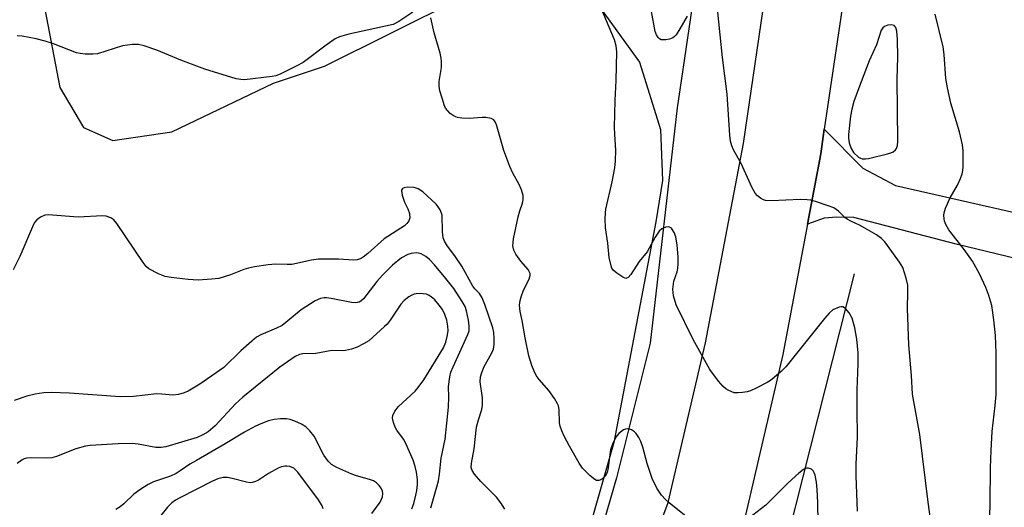
# Model space of a CAD drawing. Units: inches. Extents: x 1273765 to 1279765, y 537451 to 541451.
# Drawn here: x 1275370 to 1275605, y 538872 to 538989 of the extents above; entities that cross this region are included whole.
import ezdxf

# ---------------------------------------------------------------- set-up
doc = ezdxf.new("R2010")
doc.units = ezdxf.units.IN
doc.header["$MEASUREMENT"] = 0
for name, color, linetype in [('HYDRO-Canal', 164, 'Continuous'), ('NTRL-Trees', 3, 'Continuous'), ('TRANS-Driveway', 251, 'Continuous'), ('TRANS-Road', 130, 'Continuous'), ('Undefined', 1, 'Continuous')]:
    doc.layers.add(name, color=color, linetype=linetype)

msp = doc.modelspace()

# ---------------------------------------------------------------- linework, layer by layer
at = {"layer": 'HYDRO-Canal'}
for points in [[(1275543.69, 539262.49), (1275544.59, 539223.14), (1275544.18, 539167.93), (1275542.98, 539115.15), (1275538.26, 539061.98), (1275533.7, 539015.07), (1275526.71, 538967.64), (1275520.26, 538911.52), (1275512.28, 538879.44), (1275501.33, 538841.6), (1275493.99, 538828.36), (1275484.65, 538821.62), (1275455.38, 538811.23), (1275439.43, 538800.84), (1275427.71, 538789.44), (1275421.29, 538774.65), (1275417.91, 538751.96)], [(1275568.95, 538928.07), (1275540.87, 538817.15), (1275526.18, 538762.46), (1275516.68, 538740.28), (1275504.59, 538722.07), (1275490.36, 538710.9), (1275476.19, 538708.43), (1275464.63, 538708.93), (1275453.77, 538711.74), (1275438.95, 538719.93), (1275427.2, 538728.11)]]:
    msp.add_lwpolyline(points, dxfattribs=at)
at = {"layer": 'NTRL-Trees'}
for points in [[(1275374.5, 538998.75, 0), (1275379.5, 538972.5, 0), (1275381.79, 538968.6, 0), (1275385.13, 538962.94, 0), (1275392.12, 538959.88, 0), (1275406.25, 538961.94, 0), (1275430.5, 538973.5, 0), (1275442.63, 538977.56, 0), (1275474.87, 538993.69, 0)], [(1275508.62, 538991.19, 0), (1275517.75, 538978.56, 0), (1275522.75, 538962.44, 0), (1275523.25, 538950.31, 0), (1275521.63, 538940.44, 0), (1275511.62, 538887.81, 0), (1275500.62, 538849.5, 0), (1275464.55, 538829.19, 0), (1275430.99, 538829.19, 0), (1275402.22, 538805.21, 0), (1275371.85, 538771.65, 0), (1275344.67, 538734.88, 0), (1275327.09, 538709.31, 0), (1275322.29, 538667.75, 0), (1275314.3, 538634.18, 0), (1275290.33, 538595.82, 0), (1275274.34, 538578.24, 0), (1275237.58, 538563.85, 0), (1275196.02, 538551.06, 0), (1275172.04, 538539.88, 0), (1275154.46, 538535.08, 0)]]:
    msp.add_polyline3d(points, dxfattribs=at)
at = {"layer": 'TRANS-Driveway'}
msp.add_lwpolyline([(1275612.36, 538930.49), (1275593.55, 538935.06), (1275568.87, 538941.46), (1275564.78, 538941.6), (1275561.75, 538941.36), (1275557.78, 538939.92), (1275560.95, 538956.67), (1275561.81, 538962.53), (1275571.02, 538953.22), (1275578.8, 538949.1), (1275624.34, 538938.83)], dxfattribs=at)
at = {"layer": 'TRANS-Road'}
for points in [[(1275513.55, 538843.85), (1275524.6, 538873.54), (1275533.49, 538911.64), (1275542.52, 538959.13), (1275549.57, 539006.95)], [(1275568.04, 539004.86), (1275561.81, 538962.53), (1275560.95, 538956.67), (1275557.78, 538939.92), (1275551.89, 538908.79), (1275540.87, 538861.34)]]:
    msp.add_lwpolyline(points, dxfattribs=at)
at = {"layer": 'Undefined'}
for points, elevation in [([(1275588.05, 538862.77), (1275586.58, 538873.62), (1275584.63, 538889.74), (1275582.88, 538899.38), (1275582.62, 538903.84), (1275581.97, 538911.1), (1275581.65, 538919.79), (1275581.74, 538923.68), (1275581.71, 538925.34), (1275581.35, 538927.06), (1275580.5, 538929.59), (1275579.78, 538930.84), (1275576.91, 538934.84), (1275576.22, 538935.73), (1275575.44, 538936.51), (1275574.29, 538937.35), (1275571.5, 538938.99), (1275570.21, 538939.68), (1275568.17, 538940.59), (1275567.29, 538941.07), (1275566.73, 538941.5), (1275565.21, 538943), (1275564.08, 538943.76), (1275562.74, 538944.28), (1275559.72, 538945.28), (1275558.61, 538945.59), (1275557.76, 538945.73), (1275556.02, 538945.75), (1275549.26, 538945.48), (1275547.83, 538945.55), (1275547.3, 538945.71), (1275546.56, 538946.11), (1275545.89, 538946.63), (1275545.32, 538947.26), (1275544.64, 538948.53), (1275541.97, 538954.4), (1275540.15, 538957.65), (1275539.75, 538958.62), (1275539.46, 538959.66), (1275539.3, 538961.13), (1275538.63, 538970.92), (1275537.52, 538979.66), (1275536.09, 538993.61)], 418), ([(1275569.74, 538871.5), (1275569.42, 538879.9), (1275569.45, 538882.75), (1275569.76, 538889.07), (1275569.62, 538895.69), (1275569.61, 538900.37), (1275569.85, 538906.58), (1275569.85, 538909.22), (1275569.58, 538912.48), (1275569.13, 538915.16), (1275568.46, 538917.47), (1275567.75, 538918.74), (1275566.86, 538919.82), (1275566.25, 538920.21), (1275565.8, 538920.23), (1275565.32, 538920.12), (1275563.87, 538919.44), (1275563, 538918.7), (1275561.83, 538917.38), (1275552.64, 538905.89), (1275551.63, 538904.85), (1275549.88, 538903.31), (1275548.96, 538902.61), (1275548.21, 538902.15), (1275545.59, 538900.79), (1275544.25, 538900.19), (1275543.43, 538899.95), (1275542.3, 538899.76), (1275541.16, 538899.67), (1275540.33, 538899.72), (1275539.06, 538900.22), (1275538.35, 538900.65), (1275537.7, 538901.19), (1275536.58, 538902.5), (1275534.52, 538905.29), (1275530.52, 538912.43), (1275526.51, 538920.66), (1275525.87, 538922.79), (1275525.74, 538923.61), (1275525.72, 538924.42), (1275525.97, 538926.3), (1275526.72, 538928.56), (1275526.9, 538929.33), (1275526.98, 538930.43), (1275526.93, 538932.1), (1275526.69, 538934.86), (1275526.39, 538936.86), (1275526.04, 538937.91), (1275525.65, 538938.58), (1275525.34, 538938.95), (1275524.76, 538939.25), (1275524.04, 538939.19), (1275523.08, 538938.79), (1275522.44, 538938.23), (1275521.45, 538936.78), (1275519.56, 538933.32), (1275517.7, 538931.02), (1275515.68, 538927.94), (1275515.03, 538927.18), (1275514.67, 538926.99), (1275514.46, 538926.98), (1275513.77, 538927.23), (1275512.31, 538928.19), (1275511.45, 538928.97), (1275511.15, 538929.43), (1275510.95, 538929.95), (1275510.55, 538931.93), (1275510.2, 538935.37), (1275509.6, 538939.04), (1275509.53, 538941.11), (1275509.6, 538942.59), (1275509.73, 538943.46), (1275511.26, 538949.98), (1275511.84, 538953.34), (1275512.05, 538955.03), (1275512.09, 538957.57), (1275511.84, 538961.26), (1275511.82, 538963), (1275511.97, 538969.38), (1275512.2, 538974.15), (1275512.35, 538981), (1275512.16, 538982.45), (1275511.76, 538983.86), (1275508.6, 538991.41)], 416), ([(1275529.08, 538989.51), (1275527.4, 538986.48), (1275526.48, 538985.03), (1275526.11, 538984.63), (1275525.67, 538984.32), (1275524.87, 538984.03), (1275524.01, 538983.87), (1275522.92, 538983.88), (1275522.49, 538984.08), (1275522.16, 538984.41), (1275521.77, 538985.07), (1275521.52, 538985.88), (1275520.58, 538990.63)], 418), ([(1275463.69, 538990.44), (1275460.32, 538988.19), (1275459.04, 538987.54), (1275448.45, 538985.17), (1275446.2, 538984.56), (1275445.17, 538984.06), (1275443.01, 538982.62), (1275437.55, 538978.49), (1275436.02, 538977.65), (1275432.07, 538975.7), (1275430.99, 538975.28), (1275430.12, 538975.09), (1275423.59, 538974.35), (1275422.7, 538974.36), (1275421.55, 538974.59), (1275414.13, 538976.88), (1275408.38, 538978.98), (1275402.64, 538981.36), (1275399.64, 538982.39), (1275398.27, 538982.75), (1275396.83, 538982.76), (1275394.5, 538982.4), (1275388.53, 538980.53), (1275387.35, 538980.41), (1275385.56, 538980.46), (1275384.37, 538980.58), (1275383.51, 538980.78), (1275378, 538982.91), (1275376.05, 538983.53), (1275373.84, 538984.07), (1275370.51, 538984.71), (1275369.33, 538984.83)], 414), ([(1275532.17, 538867.55), (1275524.81, 538873.44), (1275523.96, 538874.22), (1275523, 538875.3), (1275521.89, 538876.95), (1275520.77, 538879.25), (1275519.55, 538882.83), (1275518.57, 538886.74), (1275518.09, 538888.07), (1275517.57, 538889.05), (1275516.96, 538889.96), (1275516.57, 538890.36), (1275515.87, 538890.84), (1275515.36, 538891.04), (1275514.87, 538891.11), (1275514.4, 538891.03), (1275513.92, 538890.84), (1275512.79, 538889.99), (1275512.09, 538889.08), (1275511.34, 538887.48), (1275510.85, 538886.09), (1275510.64, 538884.97), (1275510.26, 538881.81), (1275510.01, 538880.7), (1275509.56, 538879.82), (1275509, 538879.24), (1275508.53, 538878.96), (1275508.03, 538878.81), (1275507.53, 538878.81), (1275507.07, 538878.99), (1275505.99, 538879.87), (1275504.16, 538881.76), (1275503.34, 538882.95), (1275501.05, 538887.01), (1275499.8, 538889.33), (1275499.19, 538890.65), (1275498.83, 538891.73), (1275498.66, 538892.57), (1275498.59, 538895.75), (1275498.45, 538896.56), (1275498.23, 538897.08), (1275497.47, 538898.31), (1275496.09, 538900.22), (1275493.82, 538902.89), (1275493.12, 538903.81), (1275492.59, 538904.86), (1275492.05, 538906.24), (1275491.38, 538908.5), (1275490.49, 538912.84), (1275489.77, 538916.92), (1275489.27, 538919.06), (1275489.13, 538920.58), (1275489.28, 538921.7), (1275489.57, 538922.81), (1275490.01, 538923.9), (1275491.47, 538926.86), (1275491.68, 538927.67), (1275491.65, 538928.15), (1275491.47, 538928.63), (1275491.16, 538929.1), (1275489.42, 538931.1), (1275488.29, 538932.74), (1275487.78, 538933.73), (1275487.57, 538934.75), (1275487.58, 538935.53), (1275487.71, 538936.41), (1275488.85, 538941.65), (1275489.21, 538943.11), (1275489.84, 538944.95), (1275490.02, 538945.72), (1275489.97, 538946.76), (1275489.63, 538948.07), (1275489.09, 538949.35), (1275487.53, 538952.06), (1275486.81, 538953.63), (1275485.41, 538957.48), (1275483.66, 538963.55), (1275483.33, 538964.33), (1275483.02, 538964.75), (1275482.39, 538965.1), (1275481.1, 538965.36), (1275480.26, 538965.37), (1275477.12, 538965.08), (1275475.41, 538965.15), (1275474.31, 538965.33), (1275473.55, 538965.66), (1275472.63, 538966.32), (1275472.01, 538966.9), (1275471.51, 538967.57), (1275471.17, 538968.35), (1275470.73, 538969.73), (1275470.17, 538971.68), (1275469.94, 538972.8), (1275469.97, 538973.91), (1275470.5, 538977.25), (1275470.56, 538978.65), (1275470.48, 538979.49), (1275470.2, 538980.64), (1275468.76, 538985.51), (1275468.02, 538989.13)], 414), ([(1275601.06, 538860.46), (1275601.33, 538873.37), (1275601.43, 538881.77), (1275601.58, 538885.94), (1275601.86, 538890.49), (1275602.58, 538896.67), (1275602.79, 538899.28), (1275602.83, 538909.24), (1275602.64, 538913.37), (1275602.25, 538917.13), (1275601.74, 538920.5), (1275601.06, 538922.92), (1275600.33, 538924.81), (1275598.82, 538928.04), (1275597.14, 538931.08), (1275595.13, 538933.87), (1275591.51, 538938.54), (1275590.8, 538939.82), (1275590.48, 538940.63), (1275590.36, 538941.19), (1275590.31, 538942.05), (1275590.37, 538942.62), (1275590.72, 538943.74), (1275591.83, 538946.18), (1275593.57, 538949.22), (1275594.28, 538950.81), (1275594.68, 538951.89), (1275594.84, 538952.74), (1275594.91, 538953.61), (1275594.94, 538957.42), (1275594.75, 538958.84), (1275594.06, 538961.92), (1275592, 538968.74), (1275591.17, 538972.45), (1275590.78, 538974.67), (1275590.36, 538980.34), (1275590.13, 538982.22), (1275588.25, 538989.98)], 420), ([(1275485.66, 538871.95), (1275484.71, 538873.44), (1275483.65, 538874.85), (1275479.94, 538878.56), (1275478.42, 538880.26), (1275477.82, 538881.17), (1275477.62, 538881.87), (1275477.65, 538882.89), (1275478.3, 538886.3), (1275478.88, 538891.48), (1275479.32, 538893.27), (1275480.13, 538895.69), (1275480.34, 538896.78), (1275480.33, 538898.47), (1275479.79, 538902.31), (1275479.84, 538903.47), (1275480.17, 538904.57), (1275480.72, 538905.93), (1275482.45, 538909.06), (1275482.91, 538910.14), (1275483.05, 538911.23), (1275483.07, 538912.63), (1275483, 538914.04), (1275482.8, 538915.17), (1275480.89, 538920.76), (1275480.22, 538922.38), (1275479.57, 538923.35), (1275478.47, 538924.49), (1275477.98, 538925.1), (1275475.39, 538929.88), (1275473.7, 538932.32), (1275471.95, 538934.64), (1275471.22, 538935.89), (1275470.96, 538936.68), (1275470.75, 538938.07), (1275470.67, 538942.03), (1275470.54, 538942.56), (1275470.21, 538943.33), (1275469.77, 538944.04), (1275469.22, 538944.67), (1275466.1, 538947.63), (1275464.98, 538948.34), (1275464, 538948.63), (1275462.36, 538948.69), (1275461.61, 538948.57), (1275461.23, 538948.38), (1275461.01, 538948.05), (1275460.97, 538947.83), (1275461.13, 538946.81), (1275461.72, 538945.18), (1275462.52, 538943.57), (1275462.86, 538942.47), (1275462.96, 538941.38), (1275462.73, 538940.66), (1275462.27, 538940.03), (1275461.69, 538939.49), (1275456.87, 538936.44), (1275453, 538932.93), (1275451.84, 538932.06), (1275451.1, 538931.64), (1275450.41, 538931.43), (1275449.63, 538931.35), (1275445.95, 538931.53), (1275441.19, 538931.53), (1275439.52, 538931.31), (1275434.81, 538930.3), (1275433.74, 538930.25), (1275430.97, 538930.35), (1275429.2, 538930.18), (1275425.96, 538929.72), (1275424.51, 538929.44), (1275423.38, 538929.06), (1275420.21, 538927.79), (1275417.43, 538926.98), (1275415.69, 538926.76), (1275412.48, 538926.59), (1275410.14, 538926.73), (1275406.06, 538927.17), (1275404.63, 538927.4), (1275403.02, 538928.03), (1275400.74, 538929.29), (1275400.09, 538929.84), (1275399.38, 538930.75), (1275393.11, 538940.09), (1275392.36, 538940.96), (1275391.65, 538941.42), (1275390.56, 538941.78), (1275389.69, 538941.89), (1275383.89, 538941.58), (1275376.77, 538942.1), (1275375.91, 538942.02), (1275374.9, 538941.61), (1275374.01, 538940.96), (1275373.49, 538940.31), (1275372.97, 538939.26), (1275369.97, 538932.17), (1275368.36, 538929.03)], 412), ([(1275467.95, 538872.29), (1275469.45, 538877.3), (1275469.79, 538878.67), (1275470.06, 538880.27), (1275470.46, 538884.08), (1275471.37, 538888.61), (1275472.19, 538896.3), (1275472.28, 538898.68), (1275472.16, 538901.23), (1275472.49, 538903.5), (1275472.77, 538904.62), (1275473.28, 538905.92), (1275476.83, 538913.57), (1275477.1, 538914.51), (1275477.16, 538915.57), (1275476.98, 538916.99), (1275476.5, 538919.26), (1275476.14, 538920.25), (1275475.48, 538921.43), (1275473.44, 538924.53), (1275471.6, 538926.97), (1275468.83, 538930.23), (1275467.64, 538931.45), (1275466.8, 538932.17), (1275465.68, 538932.84), (1275465.01, 538933.02), (1275464.46, 538933.04), (1275463.33, 538932.9), (1275462.5, 538932.67), (1275461.02, 538931.88), (1275458.86, 538930.11), (1275456.44, 538927.72), (1275455.12, 538926.22), (1275451.94, 538922.12), (1275451.33, 538921.54), (1275450.86, 538921.29), (1275450.1, 538921.15), (1275449.03, 538921.23), (1275444.23, 538922.22), (1275443.09, 538922.36), (1275442.53, 538922.34), (1275441.71, 538922.18), (1275440.4, 538921.61), (1275437.09, 538919.48), (1275433.42, 538916.43), (1275432.51, 538915.76), (1275431.21, 538915.09), (1275427.44, 538913.49), (1275426.44, 538912.93), (1275425.31, 538912.02), (1275422.69, 538909.68), (1275418.6, 538905.76), (1275412.88, 538901.74), (1275410.14, 538900.12), (1275409.13, 538899.69), (1275407.84, 538899.28), (1275406.46, 538899.16), (1275403.85, 538899.41), (1275402.68, 538899.45), (1275397.07, 538898.82), (1275393.94, 538898.76), (1275381.81, 538899.59), (1275377.44, 538899.75), (1275375.68, 538899.71), (1275373.65, 538899.41), (1275371.68, 538898.86), (1275368.62, 538897.85)], 410), ([(1275463.44, 538872.06), (1275463.9, 538873.31), (1275464.43, 538875.29), (1275464.66, 538876.43), (1275464.82, 538877.83), (1275464.8, 538878.99), (1275464.53, 538880.75), (1275464.22, 538882.1), (1275463.74, 538883.63), (1275462.04, 538887.62), (1275461.43, 538888.61), (1275459.89, 538890.77), (1275459.45, 538891.53), (1275459.14, 538892.35), (1275458.94, 538893.2), (1275458.87, 538893.76), (1275458.91, 538894.3), (1275459.38, 538895.29), (1275460.28, 538896.44), (1275464.26, 538900.08), (1275465, 538900.94), (1275466.33, 538902.77), (1275471, 538910.38), (1275471.59, 538911.78), (1275471.9, 538913.1), (1275472.09, 538914.44), (1275472.07, 538915.61), (1275471.78, 538917.01), (1275471.34, 538918.38), (1275470.74, 538919.54), (1275469.98, 538920.63), (1275468.92, 538921.86), (1275468.1, 538922.57), (1275467.43, 538923), (1275466.94, 538923.19), (1275466.15, 538923.33), (1275465.33, 538923.36), (1275464.52, 538923.31), (1275464, 538923.19), (1275463.49, 538923), (1275462.76, 538922.57), (1275461.64, 538921.68), (1275460.84, 538920.85), (1275458.26, 538916.99), (1275457.57, 538916.1), (1275456.96, 538915.47), (1275453.17, 538912.12), (1275451.95, 538911.34), (1275450.41, 538910.57), (1275449.05, 538910.08), (1275447.65, 538909.75), (1275446.84, 538909.7), (1275444.39, 538909.75), (1275440.59, 538909.1), (1275437.45, 538908.96), (1275436.64, 538908.8), (1275435.67, 538908.36), (1275431.95, 538905.79), (1275423.12, 538898.62), (1275421.44, 538897.04), (1275416.58, 538891.85), (1275414.89, 538890.4), (1275413.61, 538889.64), (1275412.29, 538889.07), (1275404.79, 538886.8), (1275403.71, 538886.64), (1275402.39, 538886.68), (1275398.2, 538887.48), (1275396.8, 538887.62), (1275393.43, 538887.53), (1275386.77, 538887.14), (1275385.61, 538886.96), (1275383.33, 538886.31), (1275378.69, 538884.53), (1275377.59, 538884.21), (1275376.43, 538884.12), (1275372.65, 538884.22), (1275371.54, 538884.12), (1275371.02, 538883.96), (1275370.52, 538883.69), (1275369.36, 538882.82)], 408), ([(1275453.88, 538870.94), (1275455.88, 538873.64), (1275456.26, 538874.33), (1275456.44, 538874.86), (1275456.55, 538875.68), (1275456.47, 538876.21), (1275456.15, 538876.95), (1275455.67, 538877.63), (1275455.03, 538878.21), (1275454.3, 538878.67), (1275453.35, 538879.05), (1275450.25, 538879.92), (1275449.14, 538880.3), (1275445.59, 538881.87), (1275444.33, 538882.61), (1275443.53, 538883.42), (1275442.51, 538884.83), (1275440.17, 538889.39), (1275439.15, 538890.66), (1275438.16, 538891.59), (1275437.14, 538892.18), (1275435.52, 538892.93), (1275434.41, 538893.33), (1275433.56, 538893.47), (1275432.11, 538893.48), (1275430.66, 538893.34), (1275429.31, 538892.98), (1275427.46, 538892.33), (1275426.15, 538891.71), (1275423.56, 538890.31), (1275418.94, 538887.52), (1275412.07, 538883.59), (1275410.54, 538882.66), (1275408.24, 538881.06), (1275407.25, 538880.46), (1275405.9, 538879.86), (1275401.86, 538878.45), (1275400.57, 538877.84), (1275398.59, 538876.57), (1275397.16, 538875.54), (1275394.75, 538873.23), (1275393.87, 538872.49), (1275392.89, 538871.86)], 406), ([(1275442.28, 538872.06), (1275442.04, 538872.76), (1275441.21, 538874.16), (1275436.25, 538880.74), (1275435.29, 538881.71), (1275434.4, 538882.12), (1275433.67, 538882.23), (1275433.15, 538882.19), (1275432.37, 538882.03), (1275431.59, 538881.75), (1275429.26, 538880.45), (1275426.92, 538878.88), (1275426.18, 538878.52), (1275425.41, 538878.29), (1275424.87, 538878.25), (1275424.02, 538878.36), (1275420.63, 538879.3), (1275419.51, 538879.52), (1275418.45, 538879.49), (1275417.17, 538879.19), (1275415.9, 538878.65), (1275408.1, 538874.69), (1275407.08, 538874.12), (1275406.19, 538873.49), (1275405.17, 538872.45), (1275402.93, 538869.64)], 404), ([(1275560.41, 538863.94), (1275560.26, 538873.56), (1275560.11, 538876.68), (1275559.94, 538878.42), (1275559.62, 538880.07), (1275559.25, 538881.05), (1275558.73, 538881.52), (1275558.04, 538881.75), (1275557.56, 538881.74), (1275556.85, 538881.41), (1275555.72, 538880.5), (1275553.23, 538878.2), (1275547.85, 538872.87), (1275543.76, 538869.69)], 414)]:
    msp.add_lwpolyline(points, dxfattribs=dict(at, elevation=elevation))
at = {"layer": 'Undefined', "elevation": 418}
msp.add_lwpolyline([(1275577.75, 538987.45), (1275576.95, 538987.35), (1275576.19, 538987.07), (1275575.79, 538986.75), (1275575.36, 538986.13), (1275574.22, 538982.68), (1275572.54, 538978.88), (1275569.98, 538972.2), (1275568.87, 538969.14), (1275568.34, 538967.32), (1275568.07, 538965.67), (1275567.62, 538961.28), (1275567.61, 538960.41), (1275567.78, 538959.28), (1275568.19, 538957.93), (1275568.78, 538957.02), (1275569.96, 538955.9), (1275570.41, 538955.64), (1275570.86, 538955.5), (1275571.6, 538955.46), (1275572.39, 538955.58), (1275576.87, 538956.64), (1275577.71, 538956.91), (1275578.22, 538957.16), (1275578.76, 538957.6), (1275579.03, 538957.97), (1275579.28, 538958.66), (1275579.37, 538959.71), (1275579.22, 538974.46), (1275579.36, 538979.69), (1275579.26, 538983.9), (1275579.12, 538985.89), (1275578.9, 538986.78), (1275578.45, 538987.31)], close=True, dxfattribs=at)

doc.saveas('drawing.dxf')
